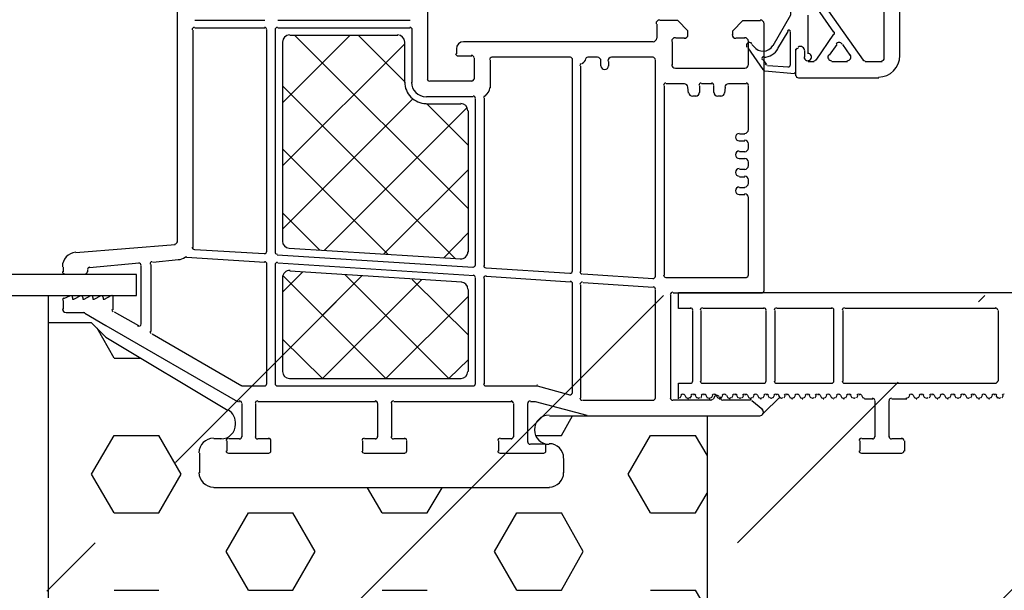
# Model space of a CAD drawing. Units: millimetres. Extents: x -2374 to 18573, y 7593 to 15855.
# Drawn here: x 7454 to 7592, y 8469 to 8549 of the extents above; entities that cross this region are included whole.
import ezdxf

# ---------------------------------------------------------------- set-up
doc = ezdxf.new("R2010")
doc.units = ezdxf.units.MM
doc.header["$LTSCALE"] = 25
for name, color, linetype in [('ACO_THERM_BLOCK_02_2016', 10, 'Continuous'), ('P-AN NO-PATT', 10, 'Continuous'), ('prospekt-kellerfenster-ACO-therm-30', 10, 'Continuous')]:
    doc.layers.add(name, color=color, linetype=linetype)

# ---------------------------------------------------------------- blocks, each defined once
blk = doc.blocks.new('ACO-VARIANT-3-100-75-25')
at = {"layer": 'prospekt-kellerfenster-ACO-therm-30', "color": 1}
for points in [[(-131.03, -309.76), (-131.03, -252.7)], [(-232.05, -273.49), (-232.05, -335.78)], [(-197.02, -312.99), (-197.02, -297.99)], [(-146.32, -303.31), (-146.32, -304.07), (-148.78, -308.34)], [(-143.85, -309.48), (-143.85, -304.06)], [(-140.24, -306.44), (-142.52, -303.21)], [(-141, -303.5), (-136.16, -310.33)], [(-133.21, -310.14), (-133.21, -303.31)], [(-229.59, -304.73), (-219.81, -304.73)], [(-218, -304.73), (-199.49, -304.73)], [(-165.02, -305.3), (-165.02, -307.29)], [(-160.65, -306.82), (-160.65, -306.25), (-162.08, -304.82), (-164.55, -304.82)], [(-154.39, -306.82), (-154.39, -306.25), (-152.96, -304.82), (-150.49, -304.82)], [(-150.02, -342.61), (-150.02, -305.3)], [(-229.87, -306.15), (-229.87, -336.54)], [(-219.81, -305.87), (-229.59, -305.87)], [(-219.52, -337.11), (-219.52, -306.15)], [(-218.38, -306.15), (-218.38, -337.2)], [(-199.49, -305.87), (-218, -305.87)], [(-217.34, -316.31), (-207.94, -306.91)], [(-201.2, -306.91), (-216.29, -306.91)], [(-191.32, -331.13), (-215.63, -306.91)], [(-200.25, -313.37), (-206.7, -306.91)], [(-199.2, -313.46), (-199.2, -306.15)], [(-146.7, -306.34), (-148.12, -308.72)], [(-146.32, -311), (-146.32, -306.44)], [(-142.71, -310.33), (-140.24, -306.72)], [(-217.34, -307.86), (-217.34, -335.68)], [(-217.34, -325.14), (-200.25, -308.05)], [(-200.25, -313.46), (-200.25, -307.86)], [(-165.5, -307.77), (-191.99, -307.77)], [(-162.84, -307.77), (-162.84, -311)], [(-161.13, -307.29), (-162.36, -307.29)], [(-152.68, -307.29), (-153.91, -307.29)], [(-152.2, -311), (-152.2, -307.77)], [(-151.44, -308.43), (-151.73, -308.15)], [(-139.86, -308.15), (-140.9, -309.67)], [(-137.96, -309.67), (-139, -308.15)], [(-193.03, -308.81), (-193.03, -309.48)], [(-152.3, -308.62), (-150.21, -311.66)], [(-145.56, -308.81), (-145.18, -308.62)], [(-145.56, -312.52), (-145.56, -308.81)], [(-145.37, -308.72), (-145.18, -308.62)], [(-144.32, -309.95), (-144.32, -309.1)], [(-192.75, -309.76), (-190.85, -309.76)], [(-190.56, -310.05), (-190.56, -312.99)], [(-188.28, -310.33), (-188.28, -314.22)], [(-177.08, -309.95), (-188, -309.95)], [(-176.79, -339.86), (-176.79, -310.33)], [(-173.28, -309.95), (-174.61, -309.95)], [(-172.81, -311.19), (-172.81, -310.52)], [(-171.76, -310.52), (-171.76, -311.19)], [(-165.5, -309.95), (-171.29, -309.95)], [(-165.21, -340.62), (-165.21, -310.33)], [(-150.21, -310.24), (-149.73, -310.9)], [(-143.85, -310.52), (-142.99, -310.52)], [(-140.52, -310.52), (-138.34, -310.52)], [(-135.87, -310.52), (-133.5, -310.52)], [(-175.66, -311.19), (-175.66, -339.96)], [(-162.36, -311.47), (-152.68, -311.47)], [(-149.92, -311.85), (-145.75, -312.23)], [(-149.54, -311.09), (-146.6, -311.28)], [(-190.85, -313.27), (-196.73, -313.27)], [(-161.13, -313.65), (-163.69, -313.65)], [(-157.33, -313.65), (-158.75, -313.65)], [(-152.49, -313.65), (-154.96, -313.65)], [(-145.18, -312.8), (-133.97, -312.8)], [(-193.13, -338.15), (-217.34, -313.94)], [(-163.98, -313.94), (-163.98, -340.43)], [(-160.56, -314.98), (-160.65, -314.13)], [(-159.04, -313.94), (-159.04, -314.89)], [(-157.05, -314.89), (-157.05, -313.94)], [(-155.43, -314.13), (-155.53, -314.98)], [(-152.2, -320.11), (-152.2, -313.94)], [(-217.34, -333.97), (-199.11, -315.74)], [(-190.66, -315.46), (-197.21, -315.46)], [(-192.37, -316.5), (-197.21, -316.5)], [(-191.32, -322.3), (-197.11, -316.5)], [(-190.37, -339.01), (-190.37, -315.74)], [(-189.14, -315.65), (-189.14, -339.1)], [(-159.51, -315.36), (-159.99, -315.36)], [(-156, -315.36), (-156.48, -315.36)], [(-211.45, -336.92), (-191.51, -316.98)], [(-191.32, -337.2), (-191.32, -317.45)], [(-152.68, -320.68), (-153.44, -320.68)], [(-153.44, -321.63), (-152.68, -321.63)], [(-202.62, -337.49), (-217.34, -322.77)], [(-152.68, -323.15), (-153.44, -323.15)], [(-152.2, -322.67), (-152.2, -322.11)], [(-153.44, -324.1), (-152.68, -324.1)], [(-152.2, -325.14), (-152.2, -324.67)], [(-203.19, -337.49), (-191.32, -325.62)], [(-152.68, -325.62), (-153.44, -325.62)], [(-153.44, -326.66), (-152.68, -326.66)], [(-152.2, -327.61), (-152.2, -327.14)], [(-152.68, -328.18), (-153.44, -328.18)], [(-153.44, -329.13), (-152.68, -329.13)], [(-152.2, -340.43), (-152.2, -329.61)], [(-212.12, -336.92), (-217.34, -331.69)], [(-194.83, -338.06), (-191.32, -334.45)], [(-232.34, -336.16), (-246.2, -337.3)], [(-229.59, -336.82), (-219.9, -337.39)], [(-216.39, -336.63), (-192.37, -338.15)], [(-231.86, -338.25), (-235.47, -338.63)], [(-219.81, -338.63), (-230.73, -337.96)], [(-218.1, -337.58), (-190.66, -339.29)], [(-248.01, -339.29), (-248.01, -339.96)], [(-244.59, -339.67), (-244.59, -339.96)], [(-237.37, -338.72), (-244.3, -339.39)], [(-237.09, -347.27), (-237.09, -339.1)], [(-235.76, -338.91), (-235.76, -348.31)], [(-219.52, -355.62), (-219.52, -338.91)], [(-218.38, -339.01), (-218.38, -355.62)], [(-190.56, -340.53), (-218, -338.72)], [(-217.34, -342.8), (-214.49, -339.96)], [(-192.27, -341.38), (-216.29, -339.86)], [(-188.85, -339.39), (-177.17, -340.15)], [(-237.75, -340.34), (-387.61, -340.34), (-387.61, -360.27), (-384.57, -360.27), (-384.57, -343.28), (-237.75, -343.28), (-237.75, -340.34)], [(-244.87, -340.34), (-247.72, -340.34)], [(-217.34, -351.63), (-206.23, -340.53)], [(-217.34, -340.81), (-217.34, -353.91)], [(-202.91, -354.86), (-217.24, -340.53)], [(-211.74, -354.86), (-197.87, -341)], [(-194.08, -354.86), (-208.6, -340.34)], [(-191.32, -348.79), (-199.2, -341)], [(-190.37, -355.62), (-190.37, -340.81)], [(-189.14, -340.9), (-189.14, -355.62)], [(-177.08, -341.38), (-188.85, -340.62)], [(-175.37, -340.24), (-165.5, -340.9)], [(-163.69, -340.72), (-152.49, -340.72)], [(-191.32, -353.91), (-191.32, -342.42)], [(-176.79, -356.86), (-176.79, -341.66)], [(-175.66, -341.76), (-175.66, -357.62)], [(-165.5, -342.14), (-175.28, -341.47)], [(-165.21, -357.62), (-165.21, -342.42)], [(-248.01, -343.94), (-248.01, -345.18)], [(-247.91, -343.66), (-246.96, -343.28)], [(-246.68, -343.56), (-246.68, -343.75), (-246.49, -343.75), (-245.54, -343.28)], [(-245.25, -343.56), (-245.25, -343.75), (-245.06, -343.75), (-244.11, -343.28)], [(-243.83, -343.56), (-243.83, -343.75), (-243.64, -343.75), (-242.69, -343.28)], [(-242.4, -343.56), (-242.4, -343.75), (-242.21, -343.75), (-241.26, -343.28)], [(-241.07, -343.37), (-241.07, -345.27)], [(-202.91, -354.86), (-191.32, -343.37)], [(-163.03, -357.62), (-163.03, -343.18)], [(-162.74, -342.9), (-150.3, -342.9)], [(-161.98, -342.9), (-150.3, -342.9)], [(-1.42, -342.9), (-161.98, -342.9)], [(-1.42, -342.9), (-161.98, -342.9)], [(-161.98, -345.08), (-161.98, -342.9)], [(-160.27, -345.08), (-161.98, -345.08)], [(-159.99, -355.24), (-159.99, -345.37)], [(-158.85, -345.37), (-158.85, -355.24)], [(-150.02, -345.08), (-158.56, -345.08)], [(-149.73, -355.24), (-149.73, -345.37)], [(-148.5, -345.37), (-148.5, -355.24)], [(-140.52, -345.08), (-148.21, -345.08)], [(-140.24, -355.24), (-140.24, -345.37)], [(-139, -345.37), (-139, -355.24)], [(-117.64, -345.08), (-138.72, -345.08)], [(-117.26, -355.24), (-117.26, -345.37)], [(-247.53, -345.65), (-245.06, -345.65)], [(-244.97, -345.75), (-242.02, -347.46)], [(-240.88, -345.56), (-237.47, -347.46)], [(-250.09, -347.08), (-250.09, -482.19)], [(-244.02, -347.08), (-250.09, -347.08)], [(-244.02, -347.08), (-242.02, -349.07), (-224.93, -359.33)], [(-240.88, -352.01), (-243.26, -347.84)], [(-242.02, -347.46), (-223.6, -358.09)], [(-235.57, -348.6), (-223.03, -355.91)], [(-211.74, -354.86), (-217.34, -349.36)], [(-240.88, -352.01), (-237.18, -352.01)], [(-194.08, -354.86), (-191.32, -352.2)], [(-216.29, -354.86), (-192.37, -354.86)], [(-222.84, -355.91), (-219.81, -355.91)], [(-218, -355.91), (-190.66, -355.91)], [(-188.85, -355.91), (-181.73, -355.91), (-177.17, -357.14)], [(-161.98, -355.53), (-160.27, -355.53)], [(-161.98, -357.71), (-161.98, -355.53)], [(-158.56, -355.53), (-150.02, -355.53)], [(-148.21, -355.53), (-140.52, -355.53)], [(-138.72, -355.53), (-117.64, -355.53)], [(-161.98, -357.71), (-161.98, -357.71)], [(-161.6, -357.24), (-161.79, -357.62)], [(-161.32, -357.14), (-161.32, -357.14)], [(-160.84, -357.62), (-161.03, -357.24)], [(-160.65, -357.71), (-160.56, -357.71)], [(-160.18, -357.24), (-160.37, -357.62)], [(-159.8, -357.14), (-159.89, -357.14)], [(-159.42, -357.62), (-159.61, -357.24)], [(-159.13, -357.71), (-159.13, -357.71)], [(-158.75, -357.24), (-158.85, -357.62)], [(-158.37, -357.14), (-158.47, -357.14)], [(-157.9, -357.62), (-158.09, -357.24)], [(-157.71, -357.71), (-157.61, -357.71)], [(-157.24, -357.24), (-157.42, -357.62)], [(-156.95, -357.43), (-157.14, -357.81)], [(-156.95, -357.14), (-156.95, -357.14)], [(-156.48, -357.62), (-156.67, -357.24)], [(-156.29, -357.71), (-156.19, -357.71)], [(-156, -357.71), (-156.19, -357.43)], [(-155.81, -357.24), (-156, -357.62)], [(-156, -357.81), (-156, -357.71)], [(-155.53, -357.14), (-155.53, -357.14)], [(-155.05, -357.62), (-155.24, -357.24)], [(-154.86, -357.71), (-154.77, -357.71)], [(-154.39, -357.24), (-154.58, -357.62)], [(-154.01, -357.14), (-154.1, -357.14)], [(-153.63, -357.62), (-153.82, -357.24)], [(-153.34, -357.71), (-153.34, -357.71)], [(-152.87, -357.24), (-153.06, -357.62)], [(-152.58, -357.14), (-152.68, -357.14)], [(-152.11, -357.62), (-152.3, -357.24)], [(-151.92, -357.71), (-151.82, -357.71)], [(-151.44, -357.24), (-151.63, -357.62)], [(-151.16, -357.14), (-151.16, -357.14)], [(-150.68, -357.62), (-150.87, -357.24)], [(-150.49, -357.71), (-150.4, -357.71)], [(-150.02, -357.24), (-150.21, -357.62)], [(-150.11, -359.7), (-147.84, -357.52)], [(-149.64, -357.14), (-149.73, -357.14)], [(-149.26, -357.62), (-149.45, -357.24)], [(-148.97, -357.71), (-148.97, -357.71)], [(-148.59, -357.24), (-148.78, -357.62)], [(-148.21, -357.14), (-148.31, -357.14)], [(-147.74, -357.62), (-147.93, -357.24)], [(-147.55, -357.71), (-147.55, -357.71)], [(-147.08, -357.24), (-147.27, -357.62)], [(-146.79, -357.14), (-146.89, -357.14)], [(-146.32, -357.62), (-146.51, -357.24)], [(-146.13, -357.71), (-146.03, -357.71)], [(-145.65, -357.24), (-145.84, -357.62)], [(-145.37, -357.14), (-145.37, -357.14)], [(-144.89, -357.62), (-145.08, -357.24)], [(-144.7, -357.71), (-144.61, -357.71)], [(-144.23, -357.24), (-144.42, -357.62)], [(-143.85, -357.14), (-143.94, -357.14)], [(-143.47, -357.62), (-143.66, -357.24)], [(-143.18, -357.71), (-143.18, -357.71)], [(-142.71, -357.24), (-142.9, -357.62)], [(-142.42, -357.14), (-142.52, -357.14)], [(-141.95, -357.62), (-142.14, -357.24)], [(-141.76, -357.71), (-141.66, -357.71)], [(-141.28, -357.24), (-141.47, -357.62)], [(-141, -357.14), (-141, -357.14)], [(-140.52, -357.62), (-140.71, -357.24)], [(-140.33, -357.71), (-140.24, -357.71)], [(-139.86, -357.24), (-140.05, -357.62)], [(-139.57, -357.14), (-139.57, -357.14)], [(-139.1, -357.62), (-139.29, -357.24)], [(-138.91, -357.71), (-138.82, -357.71)], [(-138.44, -357.24), (-138.63, -357.62)], [(-138.06, -357.14), (-138.15, -357.14)], [(-137.68, -357.62), (-137.87, -357.24)], [(-137.39, -357.71), (-137.39, -357.71)], [(-136.92, -357.24), (-137.11, -357.62)], [(-136.63, -357.14), (-136.73, -357.14)], [(-136.16, -357.62), (-136.35, -357.24)], [(-135.97, -357.71), (-134.83, -357.71)], [(-132.17, -357.71), (-130.08, -357.71)], [(-129.7, -357.24), (-129.89, -357.62)], [(-129.42, -357.14), (-129.42, -357.14)], [(-128.94, -357.62), (-129.13, -357.24)], [(-128.75, -357.71), (-128.66, -357.71)], [(-128.28, -357.24), (-128.47, -357.62)], [(-127.9, -357.14), (-127.99, -357.14)], [(-127.52, -357.62), (-127.71, -357.24)], [(-127.23, -357.71), (-127.23, -357.71)], [(-126.76, -357.24), (-126.95, -357.62)], [(-126.47, -357.14), (-126.57, -357.14)], [(-126, -357.62), (-126.19, -357.24)], [(-125.81, -357.71), (-125.71, -357.71)], [(-125.33, -357.24), (-125.52, -357.62)], [(-125.05, -357.14), (-125.05, -357.14)], [(-124.57, -357.62), (-124.76, -357.24)], [(-124.38, -357.71), (-124.29, -357.71)], [(-123.91, -357.24), (-124.1, -357.62)], [(-123.53, -357.14), (-123.62, -357.14)], [(-123.15, -357.62), (-123.34, -357.24)], [(-122.86, -357.71), (-122.86, -357.71)], [(-122.48, -357.24), (-122.67, -357.62)], [(-122.1, -357.14), (-122.2, -357.14)], [(-121.63, -357.62), (-121.82, -357.24)], [(-121.44, -357.71), (-121.44, -357.71)], [(-120.96, -357.24), (-121.15, -357.62)], [(-120.68, -357.14), (-120.77, -357.14)], [(-120.21, -357.62), (-120.39, -357.24)], [(-120.02, -357.71), (-119.92, -357.71)], [(-119.54, -357.24), (-119.73, -357.62)], [(-119.26, -357.14), (-119.26, -357.14)], [(-118.78, -357.62), (-118.97, -357.24)], [(-118.59, -357.71), (-118.5, -357.71)], [(-118.12, -357.24), (-118.31, -357.62)], [(-117.74, -357.14), (-117.83, -357.14)], [(-117.36, -357.62), (-117.55, -357.24)], [(-117.07, -357.71), (-117.07, -357.71)], [(-116.6, -357.24), (-116.79, -357.62)], [(-223.41, -358.09), (-223.32, -358.09)], [(-223.03, -358.38), (-223.03, -363.03)], [(-221.04, -363.03), (-221.04, -358.38)], [(-220.76, -358.09), (-204.33, -358.09)], [(-204.04, -358.38), (-204.04, -363.03)], [(-202.05, -363.03), (-202.05, -358.38)], [(-201.77, -358.09), (-185.34, -358.09)], [(-185.06, -358.38), (-185.06, -363.03)], [(-183.06, -363.79), (-183.06, -358.38)], [(-182.68, -358.09), (-182.02, -358.09), (-174.8, -359.99)], [(-175.37, -357.9), (-165.5, -357.9)], [(-157.42, -357.9), (-162.74, -357.9)], [(-151.92, -357.9), (-155.72, -357.9)], [(-150.21, -359.23), (-151.73, -358)], [(-134.54, -358), (-134.54, -363.03)], [(-132.55, -363.03), (-132.55, -358)], [(-180.02, -360.08), (-157.99, -360.08), (-157.99, -482.19)], [(-178.31, -362.84), (-176.79, -360.08)], [(-174.33, -360.08), (-150.59, -360.08)], [(-244.02, -368.25), (-240.88, -362.84)], [(-240.88, -362.84), (-234.62, -362.84)], [(-231.48, -368.25), (-234.62, -362.84)], [(-225.88, -363.31), (-226.93, -363.31)], [(-226.93, -363.31), (-226.93, -363.31)], [(-223.32, -363.31), (-224.84, -363.31)], [(-219.24, -363.31), (-220.76, -363.31)], [(-204.33, -363.31), (-205.85, -363.31)], [(-200.25, -363.31), (-201.77, -363.31)], [(-185.34, -363.31), (-186.86, -363.31)], [(-181.92, -362.84), (-178.31, -362.84)], [(-169.01, -368.25), (-165.88, -362.84)], [(-165.88, -362.84), (-159.61, -362.84)], [(-157.99, -365.59), (-159.61, -362.84)], [(-134.83, -363.31), (-136.35, -363.31)], [(-130.74, -363.31), (-132.17, -363.31)], [(-225.12, -363.6), (-225.12, -365.02)], [(-218.95, -365.02), (-218.95, -363.6)], [(-206.13, -363.6), (-206.13, -365.02)], [(-199.96, -365.02), (-199.96, -363.6)], [(-187.14, -363.6), (-187.14, -365.02)], [(-180.78, -364.07), (-182.68, -364.07)], [(-180.5, -365.02), (-180.5, -364.36)], [(-180.02, -363.98), (-180.02, -363.98)], [(-136.63, -363.6), (-136.63, -365.02)], [(-130.36, -365.02), (-130.36, -363.6)], [(-228.92, -365.31), (-228.92, -368.06)], [(-224.84, -365.31), (-219.24, -365.31)], [(-205.85, -365.31), (-200.25, -365.31)], [(-186.86, -365.31), (-180.78, -365.31)], [(-178.03, -366.07), (-178.03, -368.06)], [(-136.35, -365.31), (-130.74, -365.31)], [(-240.88, -373.66), (-244.02, -368.25)], [(-234.62, -373.66), (-231.48, -368.25)], [(-165.88, -373.66), (-169.01, -368.25)], [(-180.02, -370.15), (-226.93, -370.15)], [(-203.38, -373.66), (-205.47, -370.15)], [(-197.11, -373.66), (-195.02, -370.15)], [(-159.61, -373.66), (-157.99, -370.91)], [(-240.88, -373.66), (-234.62, -373.66)], [(-225.22, -379.07), (-222.09, -373.66)], [(-222.09, -373.66), (-215.91, -373.66)], [(-212.78, -379.07), (-215.91, -373.66)], [(-203.38, -373.66), (-197.11, -373.66)], [(-187.71, -379.07), (-184.58, -373.66)], [(-184.58, -373.66), (-178.31, -373.66)], [(-175.28, -379.07), (-178.31, -373.66)], [(-165.88, -373.66), (-159.61, -373.66)], [(-222.09, -384.49), (-225.22, -379.07)], [(-215.91, -384.49), (-212.78, -379.07)], [(-184.58, -384.49), (-187.71, -379.07)], [(-178.31, -384.49), (-175.28, -379.07)], [(-240.88, -384.49), (-234.62, -384.49)], [(-222.09, -384.49), (-215.91, -384.49)], [(-203.38, -384.49), (-197.11, -384.49)], [(-184.58, -384.49), (-178.31, -384.49)], [(-165.88, -384.49), (-159.61, -384.49)], [(-157.99, -387.24), (-159.61, -384.49)]]:
    blk.add_lwpolyline(points, dxfattribs=at)
for points in [[(-164.59, -304.73), (-164.88, -304.73), (-165.12, -304.96), (-165.12, -305.25)], [(-150.02, -305.25), (-150.02, -304.96), (-150.25, -304.73), (-150.54, -304.73)], [(-229.63, -305.77), (-229.82, -305.77), (-229.97, -305.92), (-229.97, -306.11)], [(-219.52, -306.11), (-219.52, -305.92), (-219.67, -305.77), (-219.85, -305.77)], [(-218.05, -305.77), (-218.23, -305.77), (-218.38, -305.92), (-218.38, -306.11)], [(-216.34, -306.82), (-216.89, -306.82), (-217.34, -307.27), (-217.34, -307.82)], [(-200.25, -307.82), (-200.25, -307.27), (-200.69, -306.82), (-201.24, -306.82)], [(-199.2, -306.11), (-199.2, -305.92), (-199.35, -305.77), (-199.53, -305.77)], [(-161.18, -307.29), (-160.89, -307.29), (-160.65, -307.06), (-160.65, -306.77)], [(-154.48, -306.77), (-154.48, -307.06), (-154.25, -307.29), (-153.96, -307.29)], [(-146.49, -306.16), (-146.6, -306.13), (-146.7, -306.18), (-146.76, -306.27)], [(-146.32, -306.39), (-146.32, -306.28), (-146.39, -306.19), (-146.49, -306.16)], [(-140.2, -306.77), (-140.13, -306.66), (-140.13, -306.51), (-140.2, -306.39)], [(-192.03, -307.77), (-192.58, -307.77), (-193.03, -308.21), (-193.03, -308.76)], [(-165.54, -307.77), (-165.25, -307.77), (-165.02, -307.53), (-165.02, -307.25)], [(-162.41, -307.2), (-162.7, -307.2), (-162.93, -307.43), (-162.93, -307.72)], [(-152.2, -307.72), (-152.2, -307.43), (-152.44, -307.2), (-152.73, -307.2)], [(-152.3, -307.94), (-152.5, -308.08), (-152.55, -308.34), (-152.41, -308.54)], [(-151.71, -308.05), (-151.84, -307.85), (-152.11, -307.8), (-152.3, -307.94)], [(-139.53, -307.86), (-139.7, -307.86), (-139.86, -307.95), (-139.95, -308.09)], [(-139.1, -308.09), (-139.2, -307.95), (-139.36, -307.86), (-139.53, -307.86)], [(-193.13, -309.43), (-193.13, -309.61), (-192.98, -309.76), (-192.79, -309.76)], [(-190.56, -310), (-190.56, -309.82), (-190.71, -309.67), (-190.89, -309.67)], [(-151.44, -308.43), (-151.14, -308.87), (-150.63, -309.12), (-150.09, -309.09)], [(-150.09, -309.09), (-149.56, -309.07), (-149.07, -308.78), (-148.81, -308.31)], [(-150.06, -309.95), (-149.23, -309.91), (-148.48, -309.46), (-148.07, -308.74)], [(-145.39, -308.67), (-145.49, -308.73), (-145.56, -308.84), (-145.56, -308.96)], [(-144.63, -308.52), (-144.82, -308.4), (-145.06, -308.4), (-145.25, -308.52)], [(-144.63, -308.52), (-144.82, -308.4), (-145.06, -308.4), (-145.25, -308.52)], [(-144.32, -309.05), (-144.32, -308.83), (-144.44, -308.63), (-144.63, -308.52)], [(-144.32, -309.05), (-144.32, -308.83), (-144.44, -308.63), (-144.63, -308.52)], [(-143.42, -309.69), (-143.51, -309.5), (-143.7, -309.37), (-143.91, -309.38)], [(-141, -309.6), (-141.11, -309.76), (-141.13, -309.97), (-141.03, -310.15)], [(-137.92, -310.15), (-137.83, -309.97), (-137.85, -309.77), (-137.96, -309.6)], [(-188.05, -309.95), (-188.23, -309.95), (-188.38, -310.1), (-188.38, -310.28)], [(-176.79, -310.28), (-176.79, -310.1), (-176.94, -309.95), (-177.13, -309.95)], [(-175.56, -310.84), (-175.68, -310.89), (-175.75, -311.01), (-175.75, -311.14)], [(-175.47, -310.81), (-175.19, -310.68), (-174.99, -310.43), (-174.92, -310.14)], [(-174.66, -309.95), (-174.81, -309.95), (-174.95, -310.06), (-174.98, -310.21)], [(-172.81, -310.47), (-172.81, -310.19), (-173.04, -309.95), (-173.33, -309.95)], [(-171.33, -309.95), (-171.62, -309.95), (-171.86, -310.19), (-171.86, -310.47)], [(-165.21, -310.28), (-165.21, -310.1), (-165.36, -309.95), (-165.54, -309.95)], [(-162.93, -310.95), (-162.93, -311.24), (-162.7, -311.47), (-162.41, -311.47)], [(-152.73, -311.47), (-152.44, -311.47), (-152.2, -311.24), (-152.2, -310.95)], [(-150.28, -309.99), (-150.32, -310.07), (-150.31, -310.16), (-150.26, -310.23)], [(-150.08, -309.86), (-150.16, -309.86), (-150.24, -309.91), (-150.28, -309.99)], [(-149.86, -310.85), (-149.81, -310.93), (-149.72, -310.98), (-149.62, -310.99)], [(-146.42, -311.19), (-146.36, -311.13), (-146.32, -311.04), (-146.32, -310.95)], [(-144.42, -309.9), (-144.42, -310.12), (-144.29, -310.31), (-144.09, -310.39)], [(-144.09, -310.39), (-143.89, -310.47), (-143.67, -310.42), (-143.52, -310.26)], [(-143.52, -310.26), (-143.37, -310.11), (-143.33, -309.88), (-143.42, -309.69)], [(-143.04, -310.43), (-142.93, -310.43), (-142.83, -310.38), (-142.77, -310.28)], [(-141.03, -310.15), (-140.94, -310.32), (-140.77, -310.43), (-140.57, -310.43)], [(-138.39, -310.43), (-138.19, -310.43), (-138.02, -310.32), (-137.92, -310.15)], [(-136.19, -310.28), (-136.13, -310.37), (-136.03, -310.43), (-135.92, -310.43)], [(-134.02, -312.71), (-132.37, -312.71), (-131.03, -311.37), (-131.03, -309.71)], [(-133.55, -310.43), (-133.36, -310.43), (-133.21, -310.28), (-133.21, -310.09)], [(-172.81, -311.14), (-172.81, -311.43), (-172.57, -311.66), (-172.28, -311.66)], [(-172.28, -311.66), (-172, -311.66), (-171.76, -311.43), (-171.76, -311.14)], [(-150.24, -311.61), (-150.19, -311.69), (-150.1, -311.74), (-150, -311.75)], [(-146.68, -311.28), (-146.59, -311.29), (-146.49, -311.26), (-146.42, -311.19)], [(-145.81, -312.13), (-145.75, -312.14), (-145.68, -312.12), (-145.63, -312.07)], [(-145.63, -312.07), (-145.59, -312.03), (-145.56, -311.96), (-145.56, -311.9)], [(-200.25, -313.42), (-200.25, -314.21), (-199.93, -314.97), (-199.37, -315.53)], [(-199.3, -313.42), (-199.3, -314.54), (-198.38, -315.46), (-197.26, -315.46)], [(-197.11, -312.94), (-197.11, -313.12), (-196.96, -313.27), (-196.78, -313.27)], [(-190.89, -313.27), (-190.71, -313.27), (-190.56, -313.12), (-190.56, -312.94)], [(-163.74, -313.56), (-163.92, -313.56), (-164.07, -313.71), (-164.07, -313.89)], [(-160.66, -314.12), (-160.69, -313.85), (-160.91, -313.65), (-161.18, -313.65)], [(-158.8, -313.56), (-158.98, -313.56), (-159.13, -313.71), (-159.13, -313.89)], [(-157.05, -313.89), (-157.05, -313.71), (-157.2, -313.56), (-157.38, -313.56)], [(-155, -313.65), (-155.27, -313.65), (-155.49, -313.85), (-155.52, -314.12)], [(-152.2, -313.89), (-152.2, -313.71), (-152.35, -313.56), (-152.54, -313.56)], [(-145.56, -312.47), (-145.56, -312.65), (-145.41, -312.8), (-145.22, -312.8)], [(-189.02, -315.36), (-188.64, -315.05), (-188.39, -314.61), (-188.31, -314.12)], [(-160.55, -314.9), (-160.52, -315.16), (-160.3, -315.37), (-160.04, -315.37)], [(-159.56, -315.36), (-159.27, -315.36), (-159.04, -315.13), (-159.04, -314.84)], [(-157.05, -314.84), (-157.05, -315.13), (-156.81, -315.36), (-156.52, -315.36)], [(-156.05, -315.36), (-155.78, -315.36), (-155.56, -315.17), (-155.53, -314.9)], [(-199.37, -315.53), (-198.81, -316.09), (-198.05, -316.41), (-197.26, -316.41)], [(-191.42, -317.41), (-191.42, -316.86), (-191.86, -316.41), (-192.41, -316.41)], [(-190.37, -315.7), (-190.37, -315.51), (-190.52, -315.36), (-190.7, -315.36)], [(-189.11, -315.35), (-189.19, -315.41), (-189.23, -315.5), (-189.23, -315.6)], [(-153.48, -320.59), (-153.77, -320.59), (-154.01, -320.82), (-154.01, -321.11)], [(-152.73, -320.59), (-152.44, -320.59), (-152.2, -320.35), (-152.2, -320.06)], [(-154.01, -321.11), (-154.01, -321.4), (-153.77, -321.63), (-153.48, -321.63)], [(-152.2, -322.06), (-152.2, -321.77), (-152.44, -321.54), (-152.73, -321.54)], [(-153.48, -323.05), (-153.77, -323.05), (-154.01, -323.29), (-154.01, -323.58)], [(-152.73, -323.15), (-152.44, -323.15), (-152.2, -322.92), (-152.2, -322.63)], [(-154.01, -323.58), (-154.01, -323.87), (-153.77, -324.1), (-153.48, -324.1)], [(-152.2, -324.62), (-152.2, -324.33), (-152.44, -324.1), (-152.73, -324.1)], [(-153.48, -325.52), (-153.77, -325.52), (-154.01, -325.76), (-154.01, -326.05)], [(-154.01, -326.05), (-154.01, -326.33), (-153.77, -326.57), (-153.48, -326.57)], [(-152.73, -325.62), (-152.44, -325.62), (-152.2, -325.38), (-152.2, -325.1)], [(-152.2, -327.09), (-152.2, -326.8), (-152.44, -326.57), (-152.73, -326.57)], [(-152.73, -328.09), (-152.44, -328.09), (-152.2, -327.85), (-152.2, -327.57)], [(-153.48, -328.09), (-153.77, -328.09), (-154.01, -328.32), (-154.01, -328.61)], [(-154.01, -328.61), (-154.01, -328.9), (-153.77, -329.13), (-153.48, -329.13)], [(-152.2, -329.56), (-152.2, -329.27), (-152.44, -329.04), (-152.73, -329.04)], [(-232.36, -336.06), (-232.19, -336.05), (-232.05, -335.9), (-232.05, -335.73)], [(-217.34, -335.64), (-217.34, -336.16), (-216.93, -336.6), (-216.4, -336.63)], [(-246.24, -337.21), (-247.29, -337.3), (-248.1, -338.18), (-248.1, -339.24)], [(-229.97, -336.49), (-229.97, -336.66), (-229.83, -336.81), (-229.65, -336.82)], [(-219.63, -337.3), (-219.56, -337.24), (-219.52, -337.15), (-219.52, -337.06)], [(-218.38, -337.15), (-218.38, -337.33), (-218.25, -337.47), (-218.07, -337.49)], [(-191.73, -337.88), (-191.53, -337.69), (-191.42, -337.43), (-191.42, -337.16)], [(-235.55, -338.53), (-235.72, -338.55), (-235.85, -338.69), (-235.85, -338.87)], [(-231.91, -338.24), (-231.56, -338.21), (-231.23, -338.1), (-230.94, -337.92)], [(-230.75, -337.87), (-230.82, -337.86), (-230.89, -337.88), (-230.95, -337.91)], [(-219.88, -337.39), (-219.78, -337.4), (-219.69, -337.36), (-219.63, -337.3)], [(-219.52, -338.86), (-219.52, -338.69), (-219.66, -338.54), (-219.83, -338.53)], [(-192.48, -338.15), (-192.2, -338.17), (-191.93, -338.07), (-191.73, -337.88)], [(-248.1, -339.91), (-248.1, -340.09), (-247.95, -340.24), (-247.77, -340.24)], [(-244.92, -340.24), (-244.74, -340.24), (-244.59, -340.09), (-244.59, -339.91)], [(-244.28, -339.29), (-244.45, -339.31), (-244.59, -339.45), (-244.59, -339.62)], [(-237.19, -338.81), (-237.27, -338.74), (-237.36, -338.71), (-237.45, -338.72)], [(-237.09, -339.05), (-237.09, -338.96), (-237.13, -338.87), (-237.19, -338.81)], [(-218.28, -338.72), (-218.34, -338.78), (-218.38, -338.87), (-218.38, -338.96)], [(-218.03, -338.63), (-218.12, -338.62), (-218.21, -338.65), (-218.28, -338.72)], [(-216.28, -339.77), (-216.55, -339.75), (-216.82, -339.85), (-217.02, -340.04)], [(-190.73, -339.29), (-190.63, -339.29), (-190.54, -339.26), (-190.48, -339.2)], [(-190.48, -339.2), (-190.41, -339.14), (-190.37, -339.05), (-190.37, -338.96)], [(-189.23, -339.05), (-189.23, -339.23), (-189.1, -339.37), (-188.92, -339.39)], [(-176.9, -340.05), (-176.83, -339.99), (-176.8, -339.9), (-176.8, -339.81)], [(-175.75, -339.91), (-175.75, -340.08), (-175.62, -340.23), (-175.44, -340.24)], [(-217.02, -340.04), (-217.22, -340.22), (-217.34, -340.49), (-217.34, -340.76)], [(-190.37, -340.76), (-190.37, -340.59), (-190.51, -340.44), (-190.68, -340.43)], [(-189.13, -340.62), (-189.2, -340.68), (-189.23, -340.77), (-189.23, -340.86)], [(-188.88, -340.53), (-188.97, -340.52), (-189.06, -340.55), (-189.13, -340.62)], [(-177.15, -340.14), (-177.06, -340.15), (-176.97, -340.12), (-176.9, -340.05)], [(-176.79, -341.62), (-176.79, -341.44), (-176.93, -341.3), (-177.11, -341.28)], [(-165.56, -340.9), (-165.47, -340.91), (-165.38, -340.88), (-165.32, -340.81)], [(-165.32, -340.81), (-165.25, -340.75), (-165.21, -340.66), (-165.21, -340.57)], [(-164.07, -340.38), (-164.07, -340.56), (-163.92, -340.72), (-163.74, -340.72)], [(-152.54, -340.72), (-152.35, -340.72), (-152.2, -340.56), (-152.2, -340.38)], [(-191.42, -342.38), (-191.42, -341.85), (-191.82, -341.42), (-192.35, -341.38)], [(-175.65, -341.47), (-175.71, -341.53), (-175.75, -341.62), (-175.75, -341.71)], [(-175.4, -341.38), (-175.49, -341.38), (-175.58, -341.41), (-175.65, -341.47)], [(-165.21, -342.38), (-165.21, -342.2), (-165.35, -342.06), (-165.52, -342.04)], [(-150.35, -342.9), (-150.17, -342.9), (-150.02, -342.75), (-150.02, -342.57)], [(-247.9, -343.59), (-248.02, -343.64), (-248.1, -343.77), (-248.1, -343.9)], [(-246.78, -343.32), (-246.85, -343.28), (-246.94, -343.27), (-247.01, -343.3)], [(-246.68, -343.52), (-246.68, -343.44), (-246.72, -343.36), (-246.78, -343.32)], [(-245.36, -343.32), (-245.43, -343.28), (-245.51, -343.27), (-245.58, -343.3)], [(-245.25, -343.52), (-245.25, -343.44), (-245.29, -343.36), (-245.36, -343.32)], [(-243.94, -343.32), (-244, -343.28), (-244.09, -343.27), (-244.16, -343.3)], [(-243.83, -343.52), (-243.83, -343.44), (-243.87, -343.36), (-243.94, -343.32)], [(-242.51, -343.32), (-242.58, -343.28), (-242.67, -343.27), (-242.74, -343.3)], [(-242.4, -343.52), (-242.4, -343.44), (-242.44, -343.36), (-242.51, -343.32)], [(-241.07, -343.33), (-241.14, -343.27), (-241.23, -343.26), (-241.31, -343.3)], [(-162.79, -342.8), (-162.97, -342.8), (-163.12, -342.95), (-163.12, -343.14)], [(-248.1, -345.13), (-248.1, -345.42), (-247.87, -345.65), (-247.58, -345.65)], [(-241.17, -345.23), (-241.17, -345.34), (-241.11, -345.45), (-241, -345.51)], [(-159.99, -345.32), (-159.99, -345.14), (-160.14, -344.99), (-160.32, -344.99)], [(-158.61, -344.99), (-158.79, -344.99), (-158.94, -345.14), (-158.94, -345.32)], [(-149.73, -345.32), (-149.73, -345.14), (-149.88, -344.99), (-150.07, -344.99)], [(-148.26, -344.99), (-148.44, -344.99), (-148.59, -345.14), (-148.59, -345.32)], [(-140.24, -345.32), (-140.24, -345.14), (-140.39, -344.99), (-140.57, -344.99)], [(-138.77, -344.99), (-138.95, -344.99), (-139.1, -345.14), (-139.1, -345.32)], [(-117.36, -345.32), (-117.36, -345.14), (-117.51, -344.99), (-117.69, -344.99)], [(-244.94, -345.7), (-245, -345.67), (-245.05, -345.65), (-245.11, -345.65)], [(-237.59, -347.51), (-237.48, -347.57), (-237.36, -347.57), (-237.25, -347.51)], [(-237.25, -347.51), (-237.15, -347.45), (-237.09, -347.34), (-237.09, -347.22)], [(-235.85, -348.26), (-235.85, -348.38), (-235.79, -348.49), (-235.69, -348.55)], [(-217.34, -353.87), (-217.34, -354.42), (-216.89, -354.86), (-216.34, -354.86)], [(-192.41, -354.86), (-191.86, -354.86), (-191.42, -354.42), (-191.42, -353.87)], [(-223.06, -355.86), (-223.01, -355.89), (-222.95, -355.91), (-222.89, -355.91)], [(-219.85, -355.91), (-219.67, -355.91), (-219.52, -355.76), (-219.52, -355.57)], [(-218.38, -355.57), (-218.38, -355.76), (-218.23, -355.91), (-218.05, -355.91)], [(-190.7, -355.91), (-190.52, -355.91), (-190.37, -355.76), (-190.37, -355.57)], [(-189.23, -355.57), (-189.23, -355.76), (-189.08, -355.91), (-188.9, -355.91)], [(-181.69, -355.82), (-181.72, -355.82), (-181.75, -355.81), (-181.78, -355.81)], [(-160.32, -355.53), (-160.14, -355.53), (-159.99, -355.38), (-159.99, -355.2)], [(-158.94, -355.19), (-158.94, -355.38), (-158.79, -355.53), (-158.61, -355.53)], [(-150.07, -355.53), (-149.88, -355.53), (-149.73, -355.38), (-149.73, -355.2)], [(-148.59, -355.19), (-148.59, -355.38), (-148.44, -355.53), (-148.26, -355.53)], [(-140.57, -355.53), (-140.39, -355.53), (-140.24, -355.38), (-140.24, -355.2)], [(-139.1, -355.19), (-139.1, -355.38), (-138.95, -355.53), (-138.77, -355.53)], [(-117.69, -355.53), (-117.51, -355.53), (-117.36, -355.38), (-117.36, -355.2)], [(-177.21, -357.13), (-177.11, -357.16), (-177.01, -357.13), (-176.92, -357.07)], [(-176.92, -357.07), (-176.84, -357.01), (-176.79, -356.91), (-176.79, -356.81)], [(-175.75, -357.57), (-175.75, -357.75), (-175.6, -357.9), (-175.42, -357.9)], [(-165.54, -357.9), (-165.36, -357.9), (-165.21, -357.75), (-165.21, -357.57)], [(-163.12, -357.57), (-163.12, -357.75), (-162.97, -357.9), (-162.79, -357.9)], [(-162.03, -357.62), (-161.95, -357.62), (-161.87, -357.57), (-161.82, -357.5)], [(-161.37, -357.05), (-161.48, -357.05), (-161.59, -357.11), (-161.65, -357.21)], [(-161.08, -357.21), (-161.14, -357.11), (-161.25, -357.05), (-161.37, -357.05)], [(-160.91, -357.5), (-160.86, -357.57), (-160.78, -357.62), (-160.7, -357.62)], [(-160.61, -357.62), (-160.52, -357.62), (-160.44, -357.57), (-160.4, -357.5)], [(-159.94, -357.05), (-160.06, -357.05), (-160.17, -357.11), (-160.23, -357.21)], [(-159.56, -357.21), (-159.62, -357.11), (-159.73, -357.05), (-159.85, -357.05)], [(-159.39, -357.5), (-159.34, -357.57), (-159.26, -357.62), (-159.18, -357.62)], [(-159.18, -357.62), (-159.1, -357.62), (-159.02, -357.57), (-158.98, -357.5)], [(-158.52, -357.05), (-158.64, -357.05), (-158.75, -357.11), (-158.81, -357.21)], [(-158.13, -357.21), (-158.19, -357.11), (-158.3, -357.05), (-158.42, -357.05)], [(-157.96, -357.5), (-157.92, -357.57), (-157.84, -357.62), (-157.76, -357.62)], [(-157.66, -357.62), (-157.58, -357.62), (-157.5, -357.57), (-157.46, -357.5)], [(-157.47, -357.9), (-157.37, -357.9), (-157.26, -357.85), (-157.2, -357.76)], [(-157, -357.05), (-157.12, -357.05), (-157.23, -357.11), (-157.29, -357.21)], [(-156.71, -357.21), (-156.77, -357.11), (-156.88, -357.05), (-157, -357.05)], [(-156.62, -357.24), (-156.76, -357.24), (-156.89, -357.3), (-156.97, -357.42)], [(-156.27, -357.42), (-156.35, -357.3), (-156.48, -357.24), (-156.62, -357.24)], [(-156.54, -357.5), (-156.5, -357.57), (-156.42, -357.62), (-156.33, -357.62)], [(-156.24, -357.62), (-156.16, -357.62), (-156.08, -357.57), (-156.03, -357.5)], [(-156.04, -357.76), (-155.97, -357.85), (-155.87, -357.9), (-155.76, -357.9)], [(-155.57, -357.05), (-155.69, -357.05), (-155.8, -357.11), (-155.86, -357.21)], [(-155.29, -357.21), (-155.34, -357.11), (-155.46, -357.05), (-155.57, -357.05)], [(-155.11, -357.5), (-155.07, -357.57), (-154.99, -357.62), (-154.91, -357.62)], [(-154.81, -357.62), (-154.73, -357.62), (-154.65, -357.57), (-154.61, -357.5)], [(-154.15, -357.05), (-154.27, -357.05), (-154.38, -357.11), (-154.44, -357.21)], [(-153.77, -357.21), (-153.83, -357.11), (-153.94, -357.05), (-154.06, -357.05)], [(-153.6, -357.5), (-153.55, -357.57), (-153.47, -357.62), (-153.39, -357.62)], [(-153.39, -357.62), (-153.31, -357.62), (-153.23, -357.57), (-153.18, -357.5)], [(-152.73, -357.05), (-152.84, -357.05), (-152.95, -357.11), (-153.01, -357.21)], [(-152.34, -357.21), (-152.4, -357.11), (-152.51, -357.05), (-152.63, -357.05)], [(-152.17, -357.5), (-152.13, -357.57), (-152.05, -357.62), (-151.97, -357.62)], [(-151.75, -357.88), (-151.81, -357.83), (-151.89, -357.81), (-151.97, -357.81)], [(-151.87, -357.62), (-151.79, -357.62), (-151.71, -357.57), (-151.66, -357.5)], [(-151.21, -357.05), (-151.32, -357.05), (-151.44, -357.11), (-151.49, -357.21)], [(-150.92, -357.21), (-150.98, -357.11), (-151.09, -357.05), (-151.21, -357.05)], [(-150.75, -357.5), (-150.7, -357.57), (-150.62, -357.62), (-150.54, -357.62)], [(-150.45, -357.62), (-150.36, -357.62), (-150.28, -357.57), (-150.24, -357.5)], [(-149.78, -357.05), (-149.9, -357.05), (-150.01, -357.11), (-150.07, -357.21)], [(-149.4, -357.21), (-149.46, -357.11), (-149.57, -357.05), (-149.69, -357.05)], [(-149.23, -357.5), (-149.18, -357.57), (-149.11, -357.62), (-149.02, -357.62)], [(-149.02, -357.62), (-148.94, -357.62), (-148.86, -357.57), (-148.82, -357.5)], [(-148.36, -357.05), (-148.48, -357.05), (-148.59, -357.11), (-148.65, -357.21)], [(-147.97, -357.21), (-148.03, -357.11), (-148.14, -357.05), (-148.26, -357.05)], [(-147.8, -357.5), (-147.76, -357.57), (-147.68, -357.62), (-147.6, -357.62)], [(-147.6, -357.62), (-147.51, -357.62), (-147.44, -357.57), (-147.39, -357.5)], [(-146.93, -357.05), (-147.05, -357.05), (-147.16, -357.11), (-147.22, -357.21)], [(-146.55, -357.21), (-146.61, -357.11), (-146.72, -357.05), (-146.84, -357.05)], [(-146.38, -357.5), (-146.34, -357.57), (-146.26, -357.62), (-146.17, -357.62)], [(-146.08, -357.62), (-146, -357.62), (-145.92, -357.57), (-145.87, -357.5)], [(-145.41, -357.05), (-145.53, -357.05), (-145.64, -357.11), (-145.7, -357.21)], [(-145.13, -357.21), (-145.19, -357.11), (-145.3, -357.05), (-145.41, -357.05)], [(-144.95, -357.5), (-144.91, -357.57), (-144.83, -357.62), (-144.75, -357.62)], [(-144.65, -357.62), (-144.57, -357.62), (-144.49, -357.57), (-144.45, -357.5)], [(-143.99, -357.05), (-144.11, -357.05), (-144.22, -357.11), (-144.28, -357.21)], [(-143.61, -357.21), (-143.67, -357.11), (-143.78, -357.05), (-143.9, -357.05)], [(-143.44, -357.5), (-143.39, -357.57), (-143.31, -357.62), (-143.23, -357.62)], [(-143.23, -357.62), (-143.15, -357.62), (-143.07, -357.57), (-143.02, -357.5)], [(-142.57, -357.05), (-142.68, -357.05), (-142.79, -357.11), (-142.85, -357.21)], [(-142.18, -357.21), (-142.24, -357.11), (-142.35, -357.05), (-142.47, -357.05)], [(-142.01, -357.5), (-141.97, -357.57), (-141.89, -357.62), (-141.81, -357.62)], [(-141.71, -357.62), (-141.63, -357.62), (-141.55, -357.57), (-141.51, -357.5)], [(-141.05, -357.05), (-141.17, -357.05), (-141.28, -357.11), (-141.34, -357.21)], [(-140.76, -357.21), (-140.82, -357.11), (-140.93, -357.05), (-141.05, -357.05)], [(-140.59, -357.5), (-140.54, -357.57), (-140.46, -357.62), (-140.38, -357.62)], [(-140.29, -357.62), (-140.2, -357.62), (-140.12, -357.57), (-140.08, -357.5)], [(-139.62, -357.05), (-139.74, -357.05), (-139.85, -357.11), (-139.91, -357.21)], [(-139.33, -357.21), (-139.39, -357.11), (-139.5, -357.05), (-139.62, -357.05)], [(-139.16, -357.5), (-139.12, -357.57), (-139.04, -357.62), (-138.96, -357.62)], [(-138.86, -357.62), (-138.78, -357.62), (-138.7, -357.57), (-138.66, -357.5)], [(-138.2, -357.05), (-138.32, -357.05), (-138.43, -357.11), (-138.49, -357.21)], [(-137.82, -357.21), (-137.87, -357.11), (-137.99, -357.05), (-138.1, -357.05)], [(-137.64, -357.5), (-137.6, -357.57), (-137.52, -357.62), (-137.44, -357.62)], [(-137.44, -357.62), (-137.35, -357.62), (-137.28, -357.57), (-137.23, -357.5)], [(-136.77, -357.05), (-136.89, -357.05), (-137, -357.11), (-137.06, -357.21)], [(-136.39, -357.21), (-136.45, -357.11), (-136.56, -357.05), (-136.68, -357.05)], [(-136.22, -357.5), (-136.18, -357.57), (-136.1, -357.62), (-136.01, -357.62)], [(-134.54, -357.95), (-134.54, -357.77), (-134.69, -357.62), (-134.87, -357.62)], [(-132.22, -357.62), (-132.4, -357.62), (-132.55, -357.77), (-132.55, -357.95)], [(-130.13, -357.62), (-130.04, -357.62), (-129.97, -357.57), (-129.92, -357.5)], [(-129.46, -357.05), (-129.58, -357.05), (-129.69, -357.11), (-129.75, -357.21)], [(-129.17, -357.21), (-129.23, -357.11), (-129.34, -357.05), (-129.46, -357.05)], [(-129, -357.5), (-128.96, -357.57), (-128.88, -357.62), (-128.8, -357.62)], [(-128.7, -357.62), (-128.62, -357.62), (-128.54, -357.57), (-128.5, -357.5)], [(-128.04, -357.05), (-128.16, -357.05), (-128.27, -357.11), (-128.33, -357.21)], [(-127.66, -357.21), (-127.72, -357.11), (-127.83, -357.05), (-127.94, -357.05)], [(-127.48, -357.5), (-127.44, -357.57), (-127.36, -357.62), (-127.28, -357.62)], [(-127.28, -357.62), (-127.2, -357.62), (-127.12, -357.57), (-127.07, -357.5)], [(-126.61, -357.05), (-126.73, -357.05), (-126.84, -357.11), (-126.9, -357.21)], [(-126.23, -357.21), (-126.29, -357.11), (-126.4, -357.05), (-126.52, -357.05)], [(-126.06, -357.5), (-126.02, -357.57), (-125.94, -357.62), (-125.85, -357.62)], [(-125.76, -357.62), (-125.68, -357.62), (-125.6, -357.57), (-125.55, -357.5)], [(-125.09, -357.05), (-125.21, -357.05), (-125.32, -357.11), (-125.38, -357.21)], [(-124.81, -357.21), (-124.87, -357.11), (-124.98, -357.05), (-125.1, -357.05)], [(-124.64, -357.5), (-124.59, -357.57), (-124.51, -357.62), (-124.43, -357.62)], [(-124.34, -357.62), (-124.25, -357.62), (-124.17, -357.57), (-124.13, -357.5)], [(-123.67, -357.05), (-123.79, -357.05), (-123.9, -357.11), (-123.96, -357.21)], [(-123.29, -357.21), (-123.35, -357.11), (-123.46, -357.05), (-123.58, -357.05)], [(-123.12, -357.5), (-123.07, -357.57), (-122.99, -357.62), (-122.91, -357.62)], [(-122.91, -357.62), (-122.83, -357.62), (-122.75, -357.57), (-122.71, -357.5)], [(-122.25, -357.05), (-122.37, -357.05), (-122.48, -357.11), (-122.54, -357.21)], [(-121.86, -357.21), (-121.92, -357.11), (-122.03, -357.05), (-122.15, -357.05)], [(-121.69, -357.5), (-121.65, -357.57), (-121.57, -357.62), (-121.49, -357.62)], [(-121.49, -357.62), (-121.4, -357.62), (-121.32, -357.57), (-121.28, -357.5)], [(-120.82, -357.05), (-120.94, -357.05), (-121.05, -357.11), (-121.11, -357.21)], [(-120.44, -357.21), (-120.5, -357.11), (-120.61, -357.05), (-120.73, -357.05)], [(-120.27, -357.5), (-120.22, -357.57), (-120.15, -357.62), (-120.06, -357.62)], [(-119.97, -357.62), (-119.88, -357.62), (-119.81, -357.57), (-119.76, -357.5)], [(-119.3, -357.05), (-119.42, -357.05), (-119.53, -357.11), (-119.59, -357.21)], [(-119.02, -357.21), (-119.07, -357.11), (-119.19, -357.05), (-119.3, -357.05)], [(-118.84, -357.5), (-118.8, -357.57), (-118.72, -357.62), (-118.64, -357.62)], [(-118.54, -357.62), (-118.46, -357.62), (-118.38, -357.57), (-118.34, -357.5)], [(-117.88, -357.05), (-118, -357.05), (-118.11, -357.11), (-118.17, -357.21)], [(-117.5, -357.21), (-117.56, -357.11), (-117.67, -357.05), (-117.78, -357.05)], [(-117.32, -357.5), (-117.28, -357.57), (-117.2, -357.62), (-117.12, -357.62)], [(-117.12, -357.62), (-117.04, -357.62), (-116.96, -357.57), (-116.91, -357.5)], [(-116.45, -357.05), (-116.57, -357.05), (-116.68, -357.11), (-116.74, -357.21)], [(-223.63, -358.05), (-223.58, -358.07), (-223.52, -358.09), (-223.46, -358.09)], [(-223.03, -358.33), (-223.03, -358.15), (-223.18, -358), (-223.37, -358)], [(-220.8, -358), (-220.99, -358), (-221.14, -358.15), (-221.14, -358.33)], [(-204.04, -358.33), (-204.04, -358.15), (-204.2, -358), (-204.38, -358)], [(-201.81, -358), (-202, -358), (-202.15, -358.15), (-202.15, -358.33)], [(-185.06, -358.33), (-185.06, -358.15), (-185.21, -358), (-185.39, -358)], [(-182.73, -358), (-182.91, -358), (-183.06, -358.15), (-183.06, -358.33)], [(-150.15, -359.74), (-150.07, -359.53), (-150.13, -359.3), (-150.3, -359.16)], [(-223.9, -361.3), (-223.82, -360.47), (-224.22, -359.68), (-224.92, -359.25)], [(-180.07, -359.99), (-181.2, -359.99), (-182.11, -360.9), (-182.11, -362.03)], [(-174.9, -360.01), (-174.73, -360.06), (-174.55, -360.09), (-174.37, -360.09)], [(-150.64, -360.08), (-150.41, -360.08), (-150.22, -359.95), (-150.15, -359.74)], [(-225.93, -363.31), (-224.8, -363.31), (-223.89, -362.4), (-223.89, -361.27)], [(-226.97, -363.22), (-228.1, -363.22), (-229.02, -364.13), (-229.02, -365.26)], [(-224.89, -363.22), (-225.07, -363.22), (-225.22, -363.37), (-225.22, -363.55)], [(-223.37, -363.31), (-223.18, -363.31), (-223.03, -363.16), (-223.03, -362.98)], [(-221.14, -362.98), (-221.14, -363.16), (-220.99, -363.31), (-220.8, -363.31)], [(-218.95, -363.55), (-218.95, -363.37), (-219.1, -363.22), (-219.28, -363.22)], [(-205.9, -363.22), (-206.08, -363.22), (-206.23, -363.37), (-206.23, -363.55)], [(-204.38, -363.31), (-204.2, -363.31), (-204.04, -363.16), (-204.04, -362.98)], [(-202.15, -362.98), (-202.15, -363.16), (-202, -363.31), (-201.81, -363.31)], [(-199.96, -363.55), (-199.96, -363.37), (-200.11, -363.22), (-200.29, -363.22)], [(-186.91, -363.22), (-187.09, -363.22), (-187.24, -363.37), (-187.24, -363.55)], [(-185.39, -363.31), (-185.21, -363.31), (-185.06, -363.16), (-185.06, -362.98)], [(-182.11, -362.03), (-182.11, -363.16), (-181.2, -364.07), (-180.07, -364.07)], [(-136.39, -363.22), (-136.58, -363.22), (-136.73, -363.37), (-136.73, -363.55)], [(-134.87, -363.31), (-134.69, -363.31), (-134.54, -363.16), (-134.54, -362.98)], [(-132.55, -362.98), (-132.55, -363.16), (-132.4, -363.31), (-132.22, -363.31)], [(-130.46, -363.55), (-130.46, -363.37), (-130.61, -363.22), (-130.79, -363.22)], [(-183.06, -363.74), (-183.06, -363.92), (-182.91, -364.07), (-182.73, -364.07)], [(-180.5, -364.31), (-180.5, -364.13), (-180.65, -363.98), (-180.83, -363.98)], [(-178.03, -366.02), (-178.03, -364.89), (-178.94, -363.98), (-180.07, -363.98)], [(-225.22, -364.97), (-225.22, -365.16), (-225.07, -365.31), (-224.89, -365.31)], [(-219.28, -365.31), (-219.1, -365.31), (-218.95, -365.16), (-218.95, -364.97)], [(-206.23, -364.97), (-206.23, -365.16), (-206.08, -365.31), (-205.9, -365.31)], [(-200.29, -365.31), (-200.11, -365.31), (-199.96, -365.16), (-199.96, -364.97)], [(-187.24, -364.97), (-187.24, -365.16), (-187.09, -365.31), (-186.91, -365.31)], [(-180.83, -365.31), (-180.65, -365.31), (-180.5, -365.16), (-180.5, -364.97)], [(-136.73, -364.97), (-136.73, -365.16), (-136.58, -365.31), (-136.39, -365.31)], [(-130.79, -365.31), (-130.61, -365.31), (-130.46, -365.16), (-130.46, -364.97)], [(-229.02, -368.01), (-229.02, -369.14), (-228.1, -370.05), (-226.97, -370.05)], [(-180.07, -370.05), (-178.94, -370.05), (-178.03, -369.14), (-178.03, -368.01)]]:
    blk.add_open_spline(points, degree=3, dxfattribs=at)

msp = doc.modelspace()

# ---------------------------------------------------------------- hatches: boundary and pattern name
at = {"layer": 'P-AN NO-PATT'}
h = msp.add_hatch(dxfattribs=at)
h.set_pattern_fill('ANSI33', color=256, scale=10, style=0)
h.set_pattern_definition([(45, (8e-11, -4421.924), (-44.90128, 44.90128), []), (45, (44.9, -4421.924), (-44.90128, 44.90128), [31.75, -15.875])])
h.paths.add_polyline_path([(7708.12, 7777.15), (7458.11, 7777.15), (7458.11, 8510.56), (7687.35, 8510.56), (7689.52, 8504.56), (7695.27, 8510.56), (7708.12, 8510.56)])

# ---------------------------------------------------------------- linework, layer by layer
at = {"layer": 'ACO_THERM_BLOCK_02_2016'}
msp.add_lwpolyline([(7458.3, 8510.56), (7458.11, 7777.15)], dxfattribs=at)

# ---------------------------------------------------------------- block references
at = {"layer": 'P-AN NO-PATT'}
msp.add_blockref('ACO-VARIANT-3-100-75-25', (7708.4, 8853.84), dxfattribs=at)

doc.saveas('drawing.dxf')
